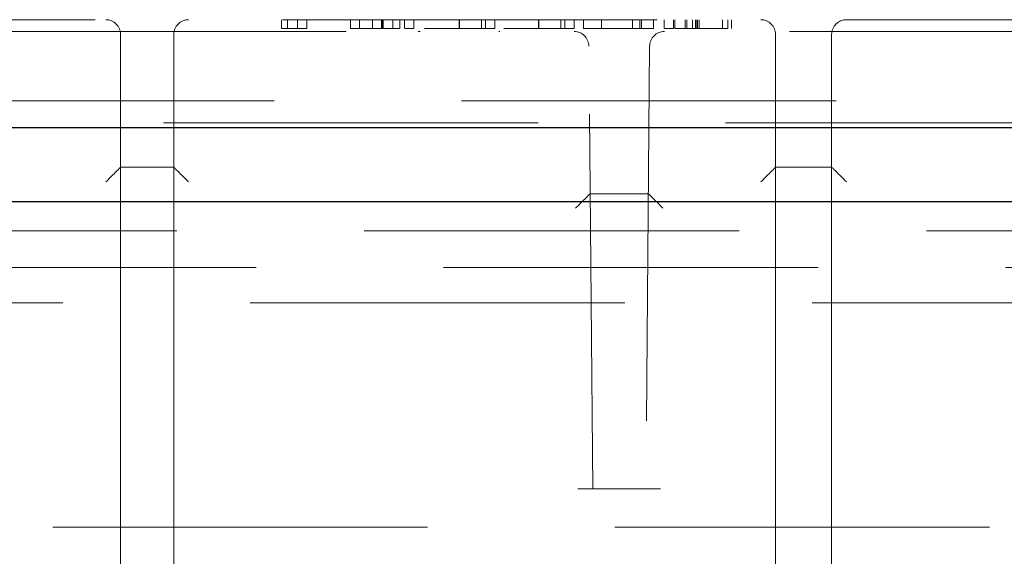
# Model space of a CAD drawing. Units: millimetres. Extents: x 11 to 205, y 5 to 292.
# Drawn here: x 88 to 91, y 115 to 117 of the extents above; entities that cross this region are included whole.
import ezdxf

# ---------------------------------------------------------------- set-up
doc = ezdxf.new("R2010")
doc.units = ezdxf.units.MM
doc.linetypes.add('HIDDEN', pattern=[1.905, 1.27, -0.635])

msp = doc.modelspace()

# ---------------------------------------------------------------- linework, layer by layer
at = {"color": 7, "linetype": 'HIDDEN', "lineweight": 18}
for p, q in [((95.9799, 117.0185), (86.0033, 117.0185)), ((88.992, 116.9885), (88.992, 117.0185)), ((89.0125, 116.9885), (89.0125, 117.0185)), ((89.0459, 116.9885), (89.0459, 117.0185)), ((89.0773, 116.9885), (89.0773, 117.0185)), ((89.2253, 116.9885), (89.2253, 117.0185)), ((89.2567, 116.9885), (89.2567, 117.0185)), ((89.3006, 116.9885), (89.3006, 117.0185)), ((89.3303, 116.9885), (89.3303, 117.0185)), ((89.3313, 116.9885), (89.3313, 117.0185)), ((89.333, 116.9885), (89.333, 117.0185)), ((89.3369, 116.9885), (89.3369, 117.0185)), ((89.3689, 116.9885), (89.3689, 117.0185)), ((89.3931, 116.9885), (89.3931, 117.0185)), ((89.4093, 116.9885), (89.4093, 117.0185)), ((89.4407, 116.9885), (89.4407, 117.0185)), ((89.5936, 116.9885), (89.5936, 117.0185)), ((89.5947, 116.9885), (89.5947, 117.0185)), ((89.6698, 116.9885), (89.6698, 117.0185)), ((89.683, 116.9885), (89.683, 117.0185)), ((89.7144, 116.9885), (89.7144, 117.0185)), ((89.8629, 116.9885), (89.8629, 117.0185)), ((89.8639, 116.9885), (89.8639, 117.0185)), ((89.939, 116.9885), (89.939, 117.0185)), ((89.9523, 116.9885), (89.9523, 117.0185)), ((89.9837, 116.9885), (89.9837, 117.0185)), ((90.0151, 116.9885), (90.0151, 117.0185)), ((90.0768, 116.9885), (90.0768, 117.0185)), ((90.1811, 116.9885), (90.1811, 117.0185)), ((90.2061, 116.9885), (90.2061, 117.0185)), ((90.2125, 116.9885), (90.2125, 117.0185)), ((90.2529, 116.9885), (90.2529, 117.0185)), ((90.2888, 116.9885), (90.2888, 117.0185)), ((90.3202, 116.9885), (90.3202, 117.0185)), ((90.3247, 116.9885), (90.3247, 117.0185)), ((90.3606, 116.9885), (90.3606, 117.0185)), ((90.3663, 116.9885), (90.3663, 117.0185)), ((90.3851, 116.9885), (90.3851, 117.0185)), ((90.3956, 116.9885), (90.3956, 117.0185)), ((90.3974, 116.9885), (90.3974, 117.0185)), ((90.4018, 116.9885), (90.4018, 117.0185)), ((90.4075, 116.9885), (90.4075, 117.0185)), ((90.4862, 116.9885), (90.4862, 117.0185)), ((90.5042, 116.9885), (90.5042, 117.0185)), ((90.5176, 116.9885), (90.5176, 117.0185)), ((88.992, 116.9885), (89.0125, 116.9885)), ((89.0125, 116.9885), (89.0773, 116.9885)), ((89.2645, 116.9885), (89.3689, 116.9885)), ((89.3313, 116.9885), (89.29, 116.9885)), ((89.3689, 116.9885), (89.3931, 116.9885)), ((90.0151, 116.9885), (90.2061, 116.9885)), ((90.2061, 116.9885), (90.2125, 116.9885)), ((90.2125, 116.9885), (90.2529, 116.9885)), ((90.2888, 116.9885), (90.3202, 116.9885)), ((90.3247, 116.9885), (90.3606, 116.9885)), ((90.3606, 116.9885), (90.5042, 116.9885)), ((89.211, 116.9785), (86.2857, 116.9785)), ((88.4466, 116.5185), (88.4466, 116.9685)), ((88.6266, 116.9685), (88.6266, 116.5185)), ((89.4623, 116.9785), (89.4551, 116.9785)), ((89.7315, 116.9785), (89.7288, 116.9785)), ((91.9839, 116.9785), (90.532, 116.9785)), ((90.6666, 116.5185), (90.6666, 116.9685)), ((90.8566, 116.9685), (90.8566, 116.5185)), ((90.0466, 115.4285), (90.0335, 116.9289)), ((90.2397, 116.9289), (90.2266, 115.4285)), ((59.1216, 116.7435), (109.3166, 116.7435)), ((86.6866, 116.6685), (95.1366, 116.6685)), ((88.6266, 116.5185), (88.4466, 116.5185)), ((88.4466, 116.3457), (88.4466, 116.5185)), ((88.6266, 116.5185), (88.6266, 116.3457)), ((90.8566, 116.5185), (90.6666, 116.5185)), ((90.6666, 116.3457), (90.6666, 116.5185)), ((90.8566, 116.5185), (90.8566, 116.3457)), ((90.2353, 116.4285), (90.0379, 116.4285)), ((90.0379, 116.4285), (90.0379, 116.4285)), ((90.2353, 116.4285), (90.2353, 116.4285)), ((88.4466, 116.3457), (88.4466, 115.2314)), ((88.6266, 115.2314), (88.6266, 116.3457)), ((90.6666, 115.2314), (90.6666, 116.3457)), ((90.8566, 116.3457), (90.8566, 115.2314)), ((109.5926, 116.3025), (57.6806, 116.3025)), ((106.0506, 116.1785), (86.2226, 116.1785)), ((86.9807, 116.0585), (94.7925, 116.0585)), ((90.2766, 115.4285), (89.9966, 115.4285)), ((108.5366, 115.2985), (83.7366, 115.2985)), ((88.4466, 115.0585), (88.4466, 115.2314)), ((88.6266, 115.2314), (88.6266, 115.0585)), ((90.6666, 115.0585), (90.6666, 115.2314)), ((90.8566, 115.2314), (90.8566, 115.0585))]:
    msp.add_line(p, q, dxfattribs=at)
at = {"color": 7, "linetype": 'Continuous', "lineweight": 25}
for p, q in [((59.1216, 116.6535), (109.3166, 116.6535)), ((57.5947, 116.4025), (109.6785, 116.4025))]:
    msp.add_line(p, q, dxfattribs=at)
at = {"color": 7, "linetype": 'HIDDEN', "lineweight": 18}
for centre, start, end in [((88.3966, 116.9685), 0, 90), ((88.6766, 116.9685), 90, 180), ((90.6166, 116.9685), 0, 90), ((90.9066, 116.9685), 90, 180), ((89.9835, 116.9285), 0.5, 90), ((90.2897, 116.9285), 90, 179.5)]:
    msp.add_arc(centre, 0.05, start, end, dxfattribs=at)
for centre, major_axis, ratio, start_param, end_param in [((88.3966, 116.4685), (0.05, 0.05), 0.004363, 0.004363, 1.566433), ((88.6766, 116.4685), (-0.05, 0.05), 0.004363, 4.716752, 6.278822), ((90.6166, 116.4685), (0.05, 0.05), 0.004363, 0.004363, 1.566433), ((90.9066, 116.4685), (-0.05, 0.05), 0.004363, 4.716752, 6.278822), ((89.9883, 116.3785), (0.0496, 0.05), 0.008727, 0.00865, 1.561994), ((90.2849, 116.3785), (-0.0496, 0.05), 0.008727, 4.721192, 6.274535)]:
    msp.add_ellipse(centre, major_axis=major_axis, ratio=ratio, start_param=start_param, end_param=end_param, dxfattribs=at)
for points, knots in [([(89.2253, 116.9885), (89.2287, 116.9885), (89.2349, 116.9885), (89.2554, 116.9885), (89.2645, 116.9885)], [0, 0, 0, 0, 0.558274, 1, 1, 1, 1]), ([(89.4106, 116.9885), (89.4129, 116.9885), (89.4249, 116.9885), (89.4372, 116.9885), (89.4396, 116.9885), (89.4407, 116.9885)], [0, 0, 0, 0, 0.105042, 0.552292, 1, 1, 1, 1]), ([(89.4766, 116.9885), (89.478, 116.9885), (89.4797, 116.9885), (89.5123, 116.9885), (89.535, 116.9885), (89.5629, 116.9885), (89.5834, 116.9885), (89.5936, 116.9885)], [0, 0, 0, 0, 0.498679, 0.62417, 0.749478, 0.874752, 1, 1, 1, 1]), ([(89.5947, 116.9885), (89.5867, 116.9885), (89.5706, 116.9885), (89.5494, 116.9885), (89.5323, 116.9885), (89.5093, 116.9885), (89.5086, 116.9885), (89.508, 116.9885)], [0, 0, 0, 0, 0.125151, 0.250413, 0.375532, 0.50085, 1, 1, 1, 1]), ([(89.5936, 116.9885), (89.6039, 116.9885), (89.6245, 116.9885), (89.6621, 116.9885), (89.7094, 116.9885), (89.7124, 116.9885), (89.7144, 116.9885)], [0, 0, 0, 0, 0.125604, 0.2512, 0.500585, 1, 1, 1, 1]), ([(89.683, 116.9885), (89.6817, 116.9885), (89.6798, 116.9885), (89.647, 116.9885), (89.6187, 116.9885), (89.6027, 116.9885), (89.5947, 116.9885)], [0, 0, 0, 0, 0.500098, 0.749037, 0.874595, 1, 1, 1, 1]), ([(89.7459, 116.9885), (89.7472, 116.9885), (89.7489, 116.9885), (89.7815, 116.9885), (89.8043, 116.9885), (89.8322, 116.9885), (89.8526, 116.9885), (89.8629, 116.9885)], [0, 0, 0, 0, 0.498678, 0.624162, 0.749478, 0.874752, 1, 1, 1, 1]), ([(89.8639, 116.9885), (89.8559, 116.9885), (89.8398, 116.9885), (89.8186, 116.9885), (89.8016, 116.9885), (89.7786, 116.9885), (89.7778, 116.9885), (89.7773, 116.9885)], [0, 0, 0, 0, 0.125151, 0.250413, 0.375532, 0.50085, 1, 1, 1, 1]), ([(89.8629, 116.9885), (89.8732, 116.9885), (89.8938, 116.9885), (89.9313, 116.9885), (89.9786, 116.9885), (89.9817, 116.9885), (89.9837, 116.9885)], [0, 0, 0, 0, 0.1256043, 0.2511896, 0.5005836, 1, 1, 1, 1]), ([(89.9523, 116.9885), (89.951, 116.9885), (89.949, 116.9885), (89.9163, 116.9885), (89.888, 116.9885), (89.8719, 116.9885), (89.8639, 116.9885)], [0, 0, 0, 0, 0.500098, 0.749038, 0.87461, 1, 1, 1, 1])]:
    msp.add_open_spline(points, degree=3, knots=knots, dxfattribs=at)

doc.saveas('drawing.dxf')
